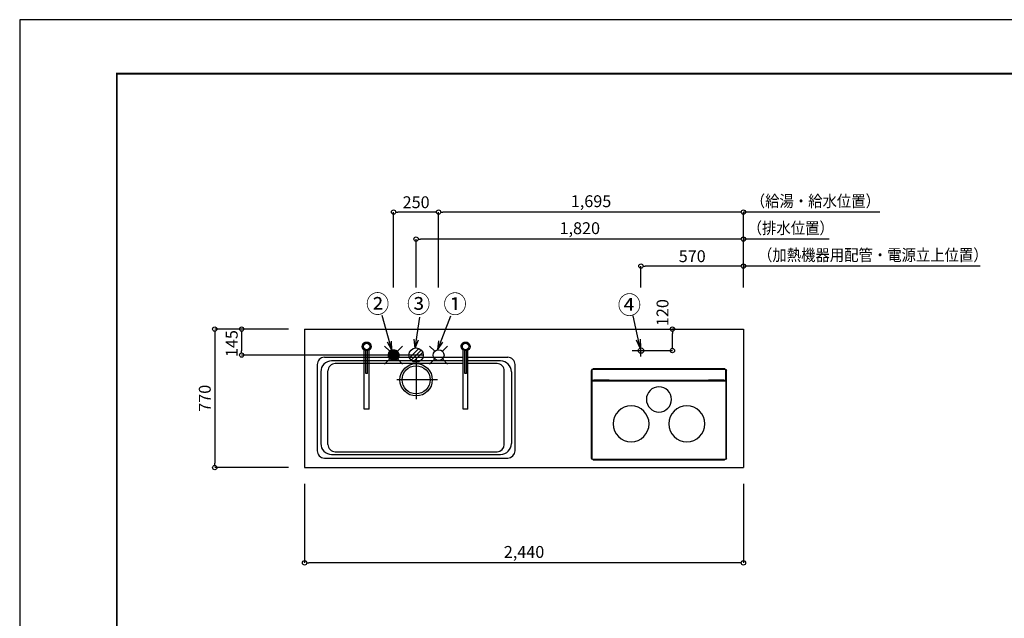
# Model space of a CAD drawing. Extents: x 0 to 12600, y 0 to 8910.
# Drawn here: x 0 to 5474, y 5582 to 8910 of the extents above; entities that cross this region are included whole.
import ezdxf
from ezdxf.enums import TextEntityAlignment as Align

# ---------------------------------------------------------------- set-up
doc = ezdxf.new("R2010")
doc.units = 0
doc.header["$LTSCALE"] = 300
doc.header["$MEASUREMENT"] = 0
for name, pattern in [('CENTER2', [1.125, 0.75, -0.125, 0.125, -0.125]), ('矢印', [0]), ('細線_______________', [0])]:
    doc.linetypes.add(name, pattern=pattern)
doc.layers.get('0').update_dxf_attribs({"linetype": 'CONTINUOUS'})
doc.layers.get('DEFPOINTS').update_dxf_attribs({"color": 251, "linetype": 'CONTINUOUS'})
for name, color, linetype in [('_0-1_作図', 7, 'CONTINUOUS'), ('IH機器', 7, 'CONTINUOUS'), ('仕上げ', 4, 'CONTINUOUS'), ('仕上げ3', 7, 'CONTINUOUS'), ('図枠', 3, 'CONTINUOUS'), ('文字', 6, 'CONTINUOUS'), ('１', 7, 'CONTINUOUS')]:
    doc.layers.add(name, color=color, linetype=linetype)
doc.styles.add('明朝', font='msmincho.ttc', dxfattribs={"width": 0.95})
doc.dimstyles.new('STANDARD$0', dxfattribs={"dimscale": 30, "dimtxt": 2.5, "dimasz": 0.8, "dimexe": 0, "dimexo": 3, "dimgap": 0.9, "dimtad": 1, "dimdec": 1, "dimtxsty": '明朝', "dimblk": 'DOT', "dimcen": 0.09, "dimclrd": 256, "dimclre": 256, "dimclrt": 256, "dimazin": 3, "dimtfac": 1, "dimtix": 1, "dimtmove": 0, "dimatfit": 3, "dimtolj": 1})

# ---------------------------------------------------------------- blocks, each defined once
blk = doc.blocks.new('_DOTBLANK')
at = {"color": 0, "linetype": 'BYBLOCK'}
blk.add_line((-0.5, 0), (-1, 0), dxfattribs=at)
blk.add_circle((0, 0), 0.5, dxfattribs=at)
blk = doc.blocks.new('*D3637')
at = {"layer": '_0-1_作図', "color": 4}
for p, q in [((1494.1, 7190), (1084.1, 7190)), ((1084.1, 7166), (1084.1, 6444)), ((1494.1, 6420), (1084.1, 6420))]:
    blk.add_line(p, q, dxfattribs=at)
at = {"layer": 'DEFPOINTS', "color": 0}
for p in [(1584.1, 7190), (1084.1, 6420), (1584.1, 6420)]:
    blk.add_point(p, dxfattribs=at)
at = {"layer": '_0-1_作図', "color": 4, "xscale": 24, "yscale": 24, "zscale": 24}
for p, rotation in [((1084.1, 7190), 89.99999999999999), ((1084.1, 6420), 270)]:
    blk.add_blockref('_DOTBLANK', p, dxfattribs=dict(at, rotation=rotation))
at = {"layer": '_0-1_作図', "color": 4, "linetype": 'CONTINUOUS', "insert": (1029, 6805), "char_height": 66, "attachment_point": 5, "rotation": 90, "style": '明朝'}
blk.add_mtext('\\A1;770', dxfattribs=at)
blk = doc.blocks.new('_OPEN')
at = {"layer": '仕上げ', "color": 0}
for p, q in [((-1, 0.17), (0, 0)), ((-1, -0.17), (0, 0)), ((0, 0), (-1, 0))]:
    blk.add_line(p, q, dxfattribs=at)
blk = doc.blocks.new('*D3638')
at = {"layer": '_0-1_作図', "color": 4}
for p, q in [((1494.1, 7190), (1234.1, 7190)), ((1234.1, 7166), (1234.1, 7069)), ((2239.1, 7045), (1234.1, 7045))]:
    blk.add_line(p, q, dxfattribs=at)
at = {"layer": 'DEFPOINTS', "color": 0}
for p in [(1584.1, 7190), (1234.1, 7045), (2329.1, 7045)]:
    blk.add_point(p, dxfattribs=at)
at = {"layer": '_0-1_作図', "color": 4, "xscale": 24, "yscale": 24, "zscale": 24}
for p, rotation in [((1234.1, 7190), 90), ((1234.1, 7045), 270)]:
    blk.add_blockref('_DOTBLANK', p, dxfattribs=dict(at, rotation=rotation))
at = {"layer": '_0-1_作図', "color": 4, "linetype": 'CONTINUOUS', "insert": (1179, 7109.1), "char_height": 66, "attachment_point": 5, "rotation": 90, "style": '明朝'}
blk.add_mtext('\\A1;145', dxfattribs=at)
blk = doc.blocks.new('*D3639')
at = {"layer": '_0-1_作図', "color": 4}
for p, q in [((1584.1, 6330), (1584.1, 5890)), ((4024.1, 6330), (4024.1, 5890)), ((4000.1, 5890), (1608.1, 5890))]:
    blk.add_line(p, q, dxfattribs=at)
at = {"layer": 'DEFPOINTS', "color": 0}
for p in [(1584.1, 6420), (4024.1, 6420), (1584.1, 5890)]:
    blk.add_point(p, dxfattribs=at)
at = {"layer": '_0-1_作図', "color": 4, "xscale": 24, "yscale": 24, "zscale": 24}
for p, rotation in [((1584.1, 5890), 180), ((4024.1, 5890), 359.9999999999999)]:
    blk.add_blockref('_DOTBLANK', p, dxfattribs=dict(at, rotation=rotation))
at = {"layer": '_0-1_作図', "color": 4, "linetype": 'CONTINUOUS', "insert": (2804.1, 5950.7), "char_height": 66, "attachment_point": 5, "style": '明朝'}
blk.add_mtext('\\A1;2,440', dxfattribs=at)
blk = doc.blocks.new('*D3641')
at = {"layer": '_0-1_作図', "color": 4}
for p, q in [((2329.1, 7421.4), (2329.1, 7840)), ((4000.1, 7840), (2353.1, 7840)), ((4024.1, 7421.4), (4024.1, 7840))]:
    blk.add_line(p, q, dxfattribs=at)
at = {"layer": 'DEFPOINTS', "color": 0}
for p in [(2329.1, 7840), (2329.1, 7331.4), (4024.1, 7331.4)]:
    blk.add_point(p, dxfattribs=at)
at = {"layer": '_0-1_作図', "color": 4, "xscale": 24, "yscale": 24, "zscale": 24}
for p, rotation in [((2329.1, 7840), 180), ((4024.1, 7840), 359.9999999999999)]:
    blk.add_blockref('_DOTBLANK', p, dxfattribs=dict(at, rotation=rotation))
at = {"layer": '_0-1_作図', "color": 4, "linetype": 'CONTINUOUS', "insert": (3176.6, 7900.7), "char_height": 66, "attachment_point": 5, "style": '明朝'}
blk.add_mtext('\\A1;1,695', dxfattribs=at)
blk = doc.blocks.new('*D3642')
at = {"layer": '_0-1_作図', "color": 4}
for p, q in [((2079.1, 7421.4), (2079.1, 7840)), ((2305.1, 7840), (2103.1, 7840)), ((2329.1, 7421.4), (2329.1, 7840))]:
    blk.add_line(p, q, dxfattribs=at)
at = {"layer": 'DEFPOINTS', "color": 0}
for p in [(2079.1, 7840), (2079.1, 7331.4), (2329.1, 7331.4)]:
    blk.add_point(p, dxfattribs=at)
at = {"layer": '_0-1_作図', "color": 4, "xscale": 24, "yscale": 24, "zscale": 24, "rotation": 180}
blk.add_blockref('_DOTBLANK', (2079.1, 7840), dxfattribs=at)
at = {"layer": '_0-1_作図', "color": 4, "xscale": 24, "yscale": 24, "zscale": 24}
blk.add_blockref('_DOTBLANK', (2329.1, 7840), dxfattribs=at)
at = {"layer": '_0-1_作図', "color": 4, "linetype": 'CONTINUOUS', "insert": (2204.1, 7895), "char_height": 66, "attachment_point": 5, "style": '明朝'}
blk.add_mtext('\\A1;250', dxfattribs=at)
blk = doc.blocks.new('*D3644')
at = {"layer": '_0-1_作図', "color": 4}
for p, q in [((2204.1, 7421.4), (2204.1, 7690)), ((4000.1, 7690), (2228.1, 7690)), ((4024.1, 7421.4), (4024.1, 7690))]:
    blk.add_line(p, q, dxfattribs=at)
at = {"layer": 'DEFPOINTS', "color": 0}
for p in [(2204.1, 7690), (2204.1, 7331.4), (4024.1, 7331.4)]:
    blk.add_point(p, dxfattribs=at)
at = {"layer": '_0-1_作図', "color": 4, "xscale": 24, "yscale": 24, "zscale": 24}
for p, rotation in [((2204.1, 7690), 180), ((4024.1, 7690), 359.9999999999999)]:
    blk.add_blockref('_DOTBLANK', p, dxfattribs=dict(at, rotation=rotation))
at = {"layer": '_0-1_作図', "color": 4, "linetype": 'CONTINUOUS', "insert": (3114.1, 7750.7), "char_height": 66, "attachment_point": 5, "style": '明朝'}
blk.add_mtext('\\A1;1,820', dxfattribs=at)
blk = doc.blocks.new('A$C22869')
at = {"layer": '仕上げ3', "color": 7, "linetype": 'CONTINUOUS'}
for p, q in [((-4.5, 21), (4.5, 21)), ((-4.5, 19.907593), (-4.5, 21)), ((4.5, 19.907593), (4.5, 21)), ((-13, -348), (-12.995606, -15.646728)), ((-4.5, -150), (-4.5, -19.907592)), ((4.5, -150), (4.5, -19.907592)), ((13, -348), (13, -15.64331)), ((-4.5, -150), (4.5, -150)), ((-13, -348), (13, -348))]:
    blk.add_line(p, q, dxfattribs=at)
blk.add_circle((0, 0), 20.5, dxfattribs=at)
blk.add_arc((0, 0), 24.925568, 301.436469, 238.563677, dxfattribs=at)
blk = doc.blocks.new('A$C12584')
at = {"layer": '仕上げ3', "color": 7, "linetype": 'CONTINUOUS'}
for p, q in [((-373.99657, 496.49999), (-375.00001, 496.49999)), ((-375.00001, 405.7), (-375.00001, 496.49999)), ((-373.74754, 496.49999), (-373.99657, 496.49999)), ((-373.99657, 405.7), (-373.99657, 496.49999)), ((-373.74754, 405.7), (-373.74754, 496.49999)), ((-373.500685, 405.7), (-373.500685, 496.49999)), ((-373.45068, 496.49999), (-373.500685, 496.49999)), ((-373.45068, 405.7), (-373.45068, 496.49999)), ((-372.94979, 496.300015), (-373.45068, 496.300015)), ((-372.94979, 496.300015), (-372.1724, 496.300015)), ((-372.94979, 496.300015), (-372.94979, 441.476915)), ((-372.1724, 440.464115), (-372.1724, 496.300015)), ((-365.51203, 504.950675), (-9.93128, 504.950675)), ((-365, 506.49998), (-9.97731, 506.49998)), ((-365, 505.496595), (-9.994825, 505.496595)), ((-365, 505.24751), (-9.99917, 505.24751)), ((-365, 505.000685), (-9.97182, 505.000685)), ((-364.99999, 505.496595), (-364.99999, 506.49998)), ((-364.99999, 505.24751), (-364.99999, 505.496595)), ((-364.99999, 504.950675), (-364.99999, 505.000685)), ((-364.8, 504.44982), (364.8, 504.44982)), ((364.8, 503.672395), (-364.8, 503.672395)), ((-364.79999, 504.44982), (-364.79999, 504.950675)), ((-364.79999, 503.672395), (-364.79999, 504.44982)), ((-10, 505.200005), (-9.99968, 505.21848)), ((-10, 505.200005), (-9.79997, 505.200005)), ((-9.999205, 505.154465), (-10, 505.200005)), ((-9.99968, 505.21848), (-9.999425, 505.232965)), ((-9.999425, 505.232965), (-9.997885, 505.32124)), ((-9.999425, 505.232965), (-9.985385, 505.232725)), ((-9.998195, 505.09653), (-9.999205, 505.154465)), ((-9.998195, 505.09653), (-9.99435, 505.09659)), ((-9.997885, 505.32124), (-9.992605, 505.623495)), ((-9.997885, 505.32124), (-9.98355, 505.34258)), ((-9.99435, 505.09659), (-9.98297, 505.09677)), ((-9.992605, 505.623495), (-9.987785, 505.899705)), ((-9.987785, 505.899705), (-9.98057, 506.31318)), ((-9.985385, 505.232725), (-9.96683, 505.23243)), ((-9.98355, 505.34258), (-9.964925, 505.35277)), ((-9.98297, 505.09677), (-9.96449, 505.097125)), ((-9.98057, 506.31318), (-9.976615, 506.539855)), ((-9.976615, 506.539855), (-9.97544, 506.60697)), ((-9.96683, 505.23243), (-9.940855, 505.23195)), ((-9.964925, 505.35277), (-9.938955, 505.36171)), ((-9.96449, 505.097125), (-9.939625, 505.097545)), ((-9.940855, 505.23195), (-9.90888, 505.231415)), ((-9.939625, 505.097545), (-9.90932, 505.09808)), ((-9.938955, 505.36171), (-9.907035, 505.368805)), ((-9.90932, 505.09808), (-9.87475, 505.098675)), ((-9.90888, 505.231415), (-9.873065, 505.23076)), ((-9.907035, 505.368805), (-9.871315, 505.37363)), ((-9.87475, 505.098675), (-9.837235, 505.09933)), ((-9.873065, 505.23076), (-9.799455, 505.22951)), ((-9.871315, 505.37363), (-9.797915, 505.376555)), ((-9.837235, 505.09933), (-9.798225, 505.099985)), ((-9.799745, 505.213), (-9.79997, 505.200005)), ((9.79997, 505.200005), (-9.79997, 505.200005)), ((-9.79997, 505.200005), (-9.798995, 505.143975)), ((-9.799455, 505.22951), (-9.799745, 505.213)), ((-9.797915, 505.376555), (-9.799455, 505.22951)), ((9.799455, 505.22951), (-9.799455, 505.22951)), ((-9.798995, 505.143975), (-9.798225, 505.099985)), ((-9.798225, 505.099985), (-9.798225, 504.900015)), ((-9.798225, 505.099985), (9.798225, 505.099985)), ((9.798225, 504.900015), (-9.798225, 504.900015)), ((-9.797915, 505.376555), (9.797915, 505.376555)), ((-9.5755, 507.000005), (-9.5913, 506.94356)), ((9.5755, 507.000005), (-9.5755, 507.000005)), ((9.5755, 507.000005), (9.591295, 506.94356)), ((9.797915, 505.376555), (9.799455, 505.22951)), ((9.871315, 505.37363), (9.797915, 505.376555)), ((9.79899, 505.143975), (9.798225, 505.099985)), ((9.798225, 505.099985), (9.798225, 504.900015)), ((9.837235, 505.09933), (9.798225, 505.099985)), ((9.79997, 505.200005), (9.79899, 505.143975)), ((9.87306, 505.23076), (9.799455, 505.22951)), ((9.799455, 505.22951), (9.799745, 505.213)), ((9.799745, 505.213), (9.79997, 505.200005)), ((10, 505.200005), (9.79997, 505.200005)), ((9.87475, 505.098675), (9.837235, 505.09933)), ((9.907035, 505.368805), (9.871315, 505.37363)), ((9.90888, 505.231415), (9.87306, 505.23076)), ((9.90932, 505.09808), (9.87475, 505.098675)), ((9.93895, 505.36171), (9.907035, 505.368805)), ((9.940855, 505.23195), (9.90888, 505.231415)), ((9.939625, 505.097545), (9.90932, 505.09808)), ((9.93128, 504.950675), (365.920675, 504.950675)), ((9.964925, 505.35277), (9.93895, 505.36171)), ((9.96449, 505.097125), (9.939625, 505.097545)), ((9.96683, 505.23243), (9.940855, 505.23195)), ((9.98297, 505.09677), (9.96449, 505.097125)), ((9.98355, 505.34258), (9.964925, 505.35277)), ((9.985385, 505.232725), (9.96683, 505.23243)), ((365, 505.000685), (9.97182, 505.000685)), ((9.97661, 506.539855), (9.97544, 506.60697)), ((9.98057, 506.31318), (9.97661, 506.539855)), ((365, 506.49998), (9.97731, 506.49998)), ((9.987785, 505.899705), (9.98057, 506.31318)), ((9.99435, 505.09659), (9.98297, 505.09677)), ((9.997885, 505.32124), (9.98355, 505.34258)), ((9.999425, 505.232965), (9.985385, 505.232725)), ((9.992605, 505.623495), (9.987785, 505.899705)), ((9.997885, 505.32124), (9.992605, 505.623495)), ((9.998195, 505.09653), (9.99435, 505.09659)), ((365, 505.496595), (9.994825, 505.496595)), ((9.999425, 505.232965), (9.997885, 505.32124)), ((9.998195, 505.09653), (9.999205, 505.154465)), ((365, 505.24751), (9.99917, 505.24751)), ((9.999205, 505.154465), (10, 505.200005)), ((9.999675, 505.21848), (9.999425, 505.232965)), ((10, 505.200005), (9.999675, 505.21848)), ((364.79999, 504.44982), (364.79999, 504.950675)), ((364.79999, 503.672395), (364.79999, 504.44982)), ((364.99999, 505.496595), (364.99999, 506.49998)), ((364.99999, 505.24751), (364.99999, 505.496595)), ((364.99999, 504.950675), (364.99999, 505.000685)), ((372.94979, 496.300015), (372.172395, 496.300015)), ((372.172395, 440.464115), (372.172395, 496.300015)), ((372.94979, 496.300015), (372.94979, 441.476915)), ((372.94979, 496.300015), (373.45068, 496.300015)), ((373.45068, 496.49999), (373.45068, 405.7)), ((373.45068, 496.49999), (373.500685, 496.49999)), ((373.500685, 405.7), (373.500685, 496.49999)), ((373.74754, 405.7), (373.74754, 496.49999)), ((373.74754, 496.49999), (373.996565, 496.49999)), ((373.996565, 405.7), (373.996565, 496.49999)), ((373.996565, 496.49999), (375.00001, 496.49999)), ((375.00001, 405.7), (375.00001, 496.49999)), ((-373.45068, 441.500015), (-373.099995, 441.500015)), ((-373.188805, 441.323435), (-373.45068, 440.893505)), ((-373.45068, 437.990015), (-373.099995, 437.990015)), ((-373.00001, 441.589985), (-373.188805, 441.323435)), ((-372.94979, 441.476915), (-373.099995, 441.500015)), ((-373.099995, 405.7), (-373.099995, 437.990015)), ((-372.62888, 441.16742), (-372.60337, 441.057865)), ((-372.60337, 441.057865), (-372.601135, 441.033785)), ((-372.601135, 441.033785), (-372.6, 440.99999)), ((-372.601135, 441.033785), (-372.40414, 440.769855)), ((-372.6, 440.99999), (-372.6, 440.464115)), ((-372.6, 440.464115), (-372.1724, 440.464115)), ((-372.6, 440.464115), (-372.6, 439.77699)), ((-371.973915, 438.45651), (-372.457485, 439.262485)), ((-372.40414, 440.769855), (-372.17782, 440.471235)), ((-372.17782, 440.471235), (-372.1724, 440.464115)), ((-369.273615, 440.886145), (-369.273615, 440.11385)), ((-368.72525, 441.143785), (-368.734045, 441.16298)), ((-368.734045, 439.837045), (-368.72525, 439.856205)), ((-368.683855, 441.053245), (-368.72525, 441.143785)), ((-368.72525, 439.856205), (-368.683855, 439.946775)), ((-368.69086, 440.875865), (-368.683945, 441.052235)), ((-368.69086, 440.875865), (-359.69077, 440.62427)), ((-368.69086, 440.875715), (-368.69086, 440.12416)), ((-359.69077, 440.37575), (-368.69086, 440.12416)), ((-368.683945, 439.94776), (-368.69086, 440.12416)), ((-360.16696, 441.88366), (-276.300015, 441.88366)), ((362.080315, 441.40071), (-360.16696, 441.40071)), ((-360.16696, 441.390935), (362.080315, 441.390935)), ((362.080315, 440.61819), (-360.16696, 440.61819)), ((-360.16696, 440.3818), (362.080315, 440.3818)), ((284.17194, 439.609085), (-360.16696, 439.609085)), ((-360.16696, 439.59931), (362.080315, 439.59931)), ((362.080315, 439.116335), (-360.16696, 439.116335)), ((-359.73997, 441.40071), (-359.73997, 441.88366)), ((-359.73997, 439.59931), (-359.60774, 439.603005)), ((-359.73997, 439.59931), (-359.73997, 439.116335)), ((-359.69077, 440.62427), (-359.69077, 440.37575)), ((-359.17194, 441.390935), (-359.17194, 440.61819)), ((-359.17194, 440.3818), (-359.17194, 440.61819)), ((-359.17194, 439.609085), (-359.17194, 440.3818)), ((276.300015, 441.88366), (362.080315, 441.88366)), ((359.17194, 441.390935), (359.17194, 440.61819)), ((359.17194, 440.3818), (359.17194, 440.61819)), ((359.17194, 439.609085), (359.17194, 440.3818)), ((359.60774, 441.397015), (359.73997, 441.40071)), ((368.69086, 440.875865), (359.690765, 440.62427)), ((359.690765, 440.62427), (359.690765, 440.37575)), ((359.690765, 440.37575), (368.69086, 440.12416)), ((359.73997, 441.40071), (359.73997, 441.88366)), ((359.73997, 439.59931), (359.73997, 439.116335)), ((368.683855, 441.053245), (368.72525, 441.143785)), ((368.72525, 439.856205), (368.683855, 439.946775)), ((368.69086, 440.875865), (368.683945, 441.052235)), ((368.683945, 439.94776), (368.69086, 440.12416)), ((368.69086, 440.875715), (368.69086, 440.12416)), ((368.72525, 441.143785), (368.734045, 441.16298)), ((368.734045, 439.837045), (368.72525, 439.856205)), ((369.273615, 440.886145), (369.273615, 440.11385)), ((371.973915, 438.45651), (372.457485, 439.262485)), ((372.17782, 440.471235), (372.172395, 440.464115)), ((372.6, 440.464115), (372.172395, 440.464115)), ((372.40414, 440.769855), (372.17782, 440.471235)), ((372.601135, 441.033785), (372.40414, 440.769855)), ((372.601135, 441.033785), (372.6, 440.99999)), ((372.6, 440.99999), (372.6, 440.464115)), ((372.6, 440.464115), (372.6, 439.77699)), ((372.60337, 441.057865), (372.601135, 441.033785)), ((372.62888, 441.16742), (372.60337, 441.057865)), ((372.94979, 441.476915), (373.099995, 441.500015)), ((373.188805, 441.323435), (373.00001, 441.589985)), ((373.45068, 441.500015), (373.099995, 441.500015)), ((373.099995, 437.990015), (373.099995, 405.7)), ((373.45068, 437.990015), (373.099995, 437.990015)), ((373.45068, 440.893505), (373.188805, 441.323435)), ((-375.00001, 10), (-375.00001, 421.128665)), ((-373.99657, 10), (-373.99657, 421.128665)), ((-373.74754, 10), (-373.74754, 421.128665)), ((-373.500685, 10), (-373.500685, 421.128665)), ((-373.45068, 10), (-373.45068, 421.128665)), ((-373.099995, 9.7), (-373.099995, 421.128665)), ((-369.40143, 437.00001), (369.40143, 437.00001)), ((373.099995, 421.128665), (373.099995, 9.7)), ((373.45068, 421.128665), (373.45068, 10)), ((373.500685, 10), (373.500685, 421.128665)), ((373.74754, 10), (373.74754, 421.128665)), ((373.996565, 10), (373.996565, 421.128665)), ((375.00001, 10), (375.00001, 421.128665)), ((-375.3, 200.00001), (-375.3, 199.6)), ((375.3, 200.00001), (375.3, 199.6)), ((-373.99657, 10), (-375.00001, 10)), ((-373.74754, 10), (-373.99657, 10)), ((-373.45068, 10), (-373.500685, 10)), ((-373.476875, 9.7), (-373.099995, 9.7)), ((365.920635, 1.54932), (-365.51196, 1.54932)), ((-365.30001, 1.523125), (-365.30001, 1.9)), ((-365.3, 1.9), (365.3, 1.9)), ((365, 1.49932), (-365, 1.49932)), ((365, 1.252475), (-365, 1.252475)), ((365, 1.003435), (-365, 1.003435)), ((365, 0), (-365, 0)), ((-364.99999, 1.54932), (-364.99999, 1.49932)), ((-364.99999, 1.252475), (-364.99999, 1.003435)), ((-364.99999, 1.003435), (-364.99999, 0)), ((364.99999, 1.54932), (364.99999, 1.49932)), ((364.99999, 1.252475), (364.99999, 1.003435)), ((364.99999, 1.003435), (364.99999, 0)), ((365.30001, 1.55011), (365.30001, 1.9)), ((373.449905, 9.7), (373.099995, 9.7)), ((373.45068, 10), (373.500685, 10)), ((373.74754, 10), (373.996565, 10)), ((373.996565, 10), (375.00001, 10))]:
    blk.add_line(p, q, dxfattribs=at)
for centre, radius in [((0, 335.7), 70), ((-155, 199.7), 100), ((155, 199.7), 100)]:
    blk.add_circle(centre, radius, dxfattribs=at)
for centre, radius, start, end in [((-365, 496.5), 10, 90, 180), ((-365, 496.5), 8.996565, 90, 180), ((-365, 496.5), 8.747525, 90, 180), ((-365, 496.5), 8.50068, 90, 180), ((-365, 496.5), 8.466175, 90, 180), ((-364.8, 496.3), 8.149795, 90, 180), ((-364.8, 496.3), 7.37241, 90, 180), ((-9.798225, 505.1), 0.2, 181, 270), ((-9.6263, 506.631865), 0.341045, 82.938173, 159.322725), ((-3.573565, 505.35297), 6.224395, 165.194339, 179.782915), ((9.6263, 506.631865), 0.341045, 20.677275, 97.061827), ((3.573565, 505.35297), 6.224395, 0.217085, 14.805661), ((9.798225, 505.1), 0.2, 270, 359), ((364.8, 496.3), 8.149795, 0, 90), ((364.8, 496.3), 7.37241, 0, 90), ((365, 496.5), 10, 0, 90), ((365, 496.5), 8.996565, 0, 90), ((365, 496.5), 8.747525, 0, 90), ((365, 496.5), 8.50068, 0, 90), ((-368.2, 437.99), 4.9, 153.891094, 180), ((-373.09983, 441.000225), 0.499745, 19.54575, 72.528838), ((-324.414955, 471.961015), 57.20864, 212.565833, 213.405577), ((-371.6, 439.776985), 1, 180, 210.963757), ((-369.40143, 440), 3, 210.963757, 270), ((-361.995215, 427.364215), 15.356355, 116.029249, 118.292085), ((-361.56551, 454.47488), 16.2989, 241.77588, 243.907796), ((-363.96004, 423.068085), 18.593475, 104.720318, 106.605252), ((-363.60732, 459.19336), 19.90313, 253.459469, 255.220338), ((-356.43347, 440.665115), 3.257555, 167.016079, 180.718429), ((-356.434195, 440.33483), 3.25683, 179.280047, 192.985446), ((356.434195, 440.33483), 3.25683, 347.014554, 0.719953), ((356.43347, 440.665115), 3.257555, 359.281571, 12.983921), ((363.96004, 423.068085), 18.593475, 73.394748, 75.279682), ((363.60732, 459.19336), 19.90313, 284.779662, 286.540531), ((361.995215, 427.364215), 15.356355, 61.707915, 63.970751), ((361.56551, 454.47488), 16.2989, 296.092204, 298.22412), ((369.40143, 440), 3, 270, 329.036243), ((324.414955, 471.961015), 57.20864, 326.594423, 327.434167), ((371.6, 439.776985), 1, 329.036243, 0), ((368.2, 437.99), 4.9, 0, 26.108906), ((373.099825, 441.000225), 0.499745, 107.471162, 160.45425), ((-375, 200), 0.3, 90, 180), ((-375, 199.6), 0.3, 180, 270), ((375, 200), 0.3, 0, 90), ((375, 199.6), 0.3, 270, 0), ((-365, 10), 10, 180, 270), ((-365, 10), 8.996565, 180, 270), ((-365, 10), 8.747525, 180, 270), ((-365, 10), 8.50068, 180, 270), ((-365, 10), 8.466175, 180, 270), ((-365.3, 9.7), 7.8, 180, 270), ((365, 10), 8.50068, 270, 0), ((365, 10), 8.747525, 270, 0), ((365, 10), 8.996565, 270, 0), ((365, 10), 10, 270, 0), ((365.3, 9.7), 7.8, 270, 0)]:
    blk.add_arc(centre, radius, start, end, dxfattribs=at)
for centre, major_axis, ratio, start_param, end_param in [((-369.273605, 439.332035), (5, 0), 0.310821, 1.4539859467, 1.5707963268), ((-369.273605, 441.66797), (5, 0), 0.310821, 4.7123889804, 4.8291993604), ((-356.514805, 440.537805), (12.52864, -0.350225), 0.103722, 1.8340490583, 2.9217678922), ((-356.514805, 440.462195), (-12.52864, -0.350225), 0.103722, 0.2198247614, 1.3075435953), ((-356.514805, 440.537805), (12.4768, -0.348775), 0.064094, 1.8340490583, 2.9208152467), ((-356.514805, 440.462195), (12.4768, 0.348775), 0.064094, 3.3623700605, 4.4491362489), ((-359.171945, 441.743575), (5, 0), 0.225077, 4.608440059, 4.7123889804), ((-359.171945, 439.256425), (5, 0), 0.225077, 1.5707963268, 1.6747452482), ((-359.171945, 442.516315), (4.2, 0), 0.267949, 4.608440059, 4.7123889804), ((-359.171945, 438.483685), (4.2, 0), 0.267949, 1.5707963268, 1.6747452482), ((359.171945, 442.516315), (4.2, 0), 0.267949, 4.7123889804, 4.8163379018), ((359.171945, 441.743575), (5, 0), 0.225077, 4.7123889804, 4.8163379018), ((359.171945, 439.256425), (5, 0), 0.225077, 1.4668474054, 1.5707963268), ((356.514805, 440.537805), (-12.52864, -0.350225), 0.103722, 3.361417415, 4.4491362489), ((356.514805, 440.537805), (12.4768, 0.348775), 0.064094, 0.2207774069, 1.3075435953), ((356.514805, 440.462195), (12.4768, -0.348775), 0.064094, 4.9756417119, 6.0624079003), ((356.514805, 440.462195), (12.52864, -0.350225), 0.103722, 4.9756417119, 6.0633605458), ((369.273605, 439.332035), (5, 0), 0.310821, 1.5707963268, 1.6876067069), ((369.273605, 441.66797), (5, 0), 0.310821, 4.5955786003, 4.7123889804)]:
    blk.add_ellipse(centre, major_axis=major_axis, ratio=ratio, start_param=start_param, end_param=end_param, dxfattribs=at)
blk = doc.blocks.new('*D4079')
at = {"layer": '_0-1_作図', "color": 4}
for p, q in [((3454.1, 7421.4), (3454.1, 7540)), ((4000.1, 7540), (3478.1, 7540)), ((4024.1, 7421.4), (4024.1, 7540))]:
    blk.add_line(p, q, dxfattribs=at)
at = {"layer": 'DEFPOINTS', "color": 0}
for p in [(3454.1, 7540), (3454.1, 7331.4), (4024.1, 7331.4)]:
    blk.add_point(p, dxfattribs=at)
at = {"layer": '_0-1_作図', "color": 4, "xscale": 24, "yscale": 24, "zscale": 24, "rotation": 180}
blk.add_blockref('_DOTBLANK', (3454.1, 7540), dxfattribs=at)
at = {"layer": '_0-1_作図', "color": 4, "xscale": 24, "yscale": 24, "zscale": 24}
blk.add_blockref('_DOTBLANK', (4024.1, 7540), dxfattribs=at)
at = {"layer": '_0-1_作図', "color": 4, "linetype": 'CONTINUOUS', "insert": (3739.1, 7595), "char_height": 66, "attachment_point": 5, "style": '明朝'}
blk.add_mtext('\\A1;570', dxfattribs=at)
blk = doc.blocks.new('*D4080')
at = {"layer": '_0-1_作図', "color": 4}
for p, q in [((3638.6, 7190), (3629.1, 7190)), ((3629.1, 7094), (3629.1, 7166)), ((3496.1, 7070), (3629.1, 7070))]:
    blk.add_line(p, q, dxfattribs=at)
at = {"layer": 'DEFPOINTS', "color": 0}
for p in [(3548.6, 7190), (3629.1, 7190), (3406.1, 7070)]:
    blk.add_point(p, dxfattribs=at)
at = {"layer": '_0-1_作図', "color": 4, "xscale": 24, "yscale": 24, "zscale": 24}
for p, rotation in [((3629.1, 7190), 90), ((3629.1, 7070), 270)]:
    blk.add_blockref('_DOTBLANK', p, dxfattribs=dict(at, rotation=rotation))
at = {"layer": '_0-1_作図', "color": 4, "linetype": 'CONTINUOUS', "insert": (3574.1, 7281.3), "char_height": 66, "attachment_point": 5, "rotation": 90, "style": '明朝'}
blk.add_mtext('\\A1;120', dxfattribs=at)

msp = doc.modelspace()

# ---------------------------------------------------------------- hatches: boundary and pattern name
at = {"layer": '１', "linetype": '細線_______________'}
h = msp.add_hatch(dxfattribs=at)
h.set_pattern_fill('ANSI31', color=1, style=0)
edge = h.paths.add_edge_path()
edge.add_arc((2079.09, 7044.96), 30, 0, 360)

# ---------------------------------------------------------------- linework, layer by layer
at = {"layer": 'DEFPOINTS', "color": 251, "linetype": 'CONTINUOUS'}
msp.add_lwpolyline([(0, 0), (12600, 0), (12600, 8910), (0, 8910)], close=True, dxfattribs=at)
at = {"layer": 'IH機器', "color": 1, "linetype": '細線_______________'}
msp.add_circle((3454.09, 7069.96), 15, dxfattribs=at)
at = {"layer": '仕上げ3', "color": 7, "linetype": 'CONTINUOUS'}
for p, q in [((1584.09, 7189.96), (4024.09, 7189.96)), ((1584.09, 7189.96), (1584.09, 6419.96)), ((4024.09, 7189.96), (4024.09, 6419.96)), ((1694.09, 7032.96), (2466.09, 7032.96)), ((2466.09, 7012.96), (1734.09, 7012.96)), ((2492.08, 7032.96), (2714.09, 7032.96)), ((2674.09, 7012.96), (2492.08, 7012.96)), ((1654.09, 6992.96), (1654.09, 6512.96)), ((1674.09, 6952.96), (1674.09, 6552.96)), ((1714.09, 6547.96), (1714.09, 6957.96)), ((2466.09, 6997.96), (1754.09, 6997.96)), ((2654.09, 6997.96), (2492.08, 6997.96)), ((2694.09, 6547.96), (2694.09, 6957.96)), ((2734.09, 6952.96), (2734.09, 6552.96)), ((2754.09, 6512.96), (2754.09, 6992.96)), ((1694.09, 6472.96), (2714.09, 6472.96)), ((1734.09, 6492.96), (2674.09, 6492.96)), ((1754.09, 6507.96), (2654.09, 6507.96)), ((1584.09, 6419.96), (4024.09, 6419.96))]:
    msp.add_line(p, q, dxfattribs=at)
at = {"layer": '仕上げ3', "color": 7, "linetype": 'CENTER2'}
for p, q in [((2204.09, 7024.96), (2204.09, 6791.46)), ((2322.59, 6907.96), (2082.09, 6907.96))]:
    msp.add_line(p, q, dxfattribs=at)
at = {"layer": '仕上げ3', "color": 7, "linetype": 'CONTINUOUS'}
for radius in [90, 78]:
    msp.add_circle((2204.09, 6907.96), radius, dxfattribs=at)
for centre, radius, start, end in [((1694.09, 6992.96), 40, 89.98833, 180), ((1734.09, 6952.96), 60, 89.98833, 180), ((2674.09, 6952.96), 60, 359.97666, 89.98833), ((2714.09, 6992.96), 40, 359.97666, 89.98833), ((1754.09, 6957.96), 40, 89.98833, 180), ((2654.09, 6957.96), 40, 359.97666, 89.98833), ((1734.09, 6552.96), 60, 180.01062, 270.02229), ((1754.09, 6547.96), 40, 180.01062, 270.02229), ((2654.09, 6547.96), 40, 270.02229, 359.97666), ((2674.09, 6552.96), 60, 270.02229, 359.97666), ((1694.09, 6512.96), 40, 180.01062, 270.02229), ((2714.09, 6512.96), 40, 270.02229, 359.97666)]:
    msp.add_arc(centre, radius, start, end, dxfattribs=at)
at = {"layer": '図枠', "color": 3, "linetype": 'CONTINUOUS', "const_width": 10}
msp.add_lwpolyline([(540.02, 8610), (540.02, 300), (12240, 300), (12240, 8610)], close=True, dxfattribs=at)
at = {"layer": '文字', "color": 6}
for p, q in [((4783.09, 7839.96), (4024.09, 7839.96)), ((4500.32, 7689.96), (4024.09, 7689.96)), ((5340.53, 7539.96), (4024.09, 7539.96))]:
    msp.add_line(p, q, dxfattribs=at)
at = {"layer": '１', "color": 1, "linetype": '矢印'}
for p, q in [((2069.34, 7073.34), (2014.43, 7265.68)), ((2198.59, 7083.96), (2224.59, 7255.96)), ((2324.59, 7075.96), (2396.59, 7263.96)), ((3450.16, 7084.44), (3410, 7263.12)), ((2069.34, 7073.34), (2067.7, 7122.79)), ((2198.59, 7083.96), (2193.9, 7133.22)), ((2198.59, 7083.96), (2217.63, 7129.63)), ((2324.59, 7075.96), (2330.55, 7125.08)), ((3450.16, 7084.44), (3428.46, 7128.9)), ((3450.16, 7084.44), (3451.94, 7133.89)), ((2069.34, 7073.34), (2044.62, 7116.2)), ((2324.59, 7075.96), (2352.96, 7116.5))]:
    msp.add_line(p, q, dxfattribs=at)
at = {"layer": '１', "color": 1, "linetype": '細線_______________'}
for p, q in [((2057.87, 7066.18), (2029.16, 7094.89)), ((2100.3, 7066.18), (2129.02, 7094.89)), ((2167.26, 7029.35), (2219.7, 7081.79)), ((2175.8, 7016.68), (2232.37, 7073.25)), ((2307.87, 7066.18), (2279.16, 7094.89)), ((2350.3, 7066.18), (2379.02, 7094.89)), ((3406.09, 7069.96), (3505.07, 7069.96)), ((3454.09, 7036.96), (3454.09, 7108.96)), ((2057.87, 7023.75), (2029.16, 6995.03)), ((2100.3, 7023.75), (2129.02, 6995.03)), ((2188.47, 7008.14), (2240.91, 7060.58)), ((2307.87, 7023.75), (2279.16, 6995.03)), ((2350.3, 7023.75), (2379.02, 6995.03))]:
    msp.add_line(p, q, dxfattribs=at)
for centre, radius in [((1929.09, 7092.96), 18), ((2079.09, 7044.96), 30), ((2204.09, 7044.96), 40), ((2329.09, 7044.96), 30), ((2479.09, 7092.96), 18)]:
    msp.add_circle(centre, radius, dxfattribs=at)

# ---------------------------------------------------------------- block references
at = {"layer": '_0-1_作図', "color": 7, "linetype": 'CONTINUOUS', "xscale": -1}
for name, p in [('A$C22869', (1929.09, 7092.96)), ('A$C22869', (2479.09, 7092.96)), ('A$C12584', (3554.09, 6462.96))]:
    msp.add_blockref(name, p, dxfattribs=at)

# ---------------------------------------------------------------- texts
at = {"layer": '文字', "color": 6, "style": '明朝', "width": 0.9}
for s, p in [('（給湯・給水位置）', (4782.94, 7848.66)), ('（排水位置）', (4526.21, 7698.66)), ('（加熱機器用配管・電源立上位置）', (5381.97, 7548.66))]:
    msp.add_text(s, height=65, dxfattribs=at).set_placement(p, align=Align.BOTTOM_RIGHT)
at = {"layer": '文字', "color": 6, "linetype": 'CONTINUOUS', "style": '明朝', "width": 0.95}
for s, p in [('②', (1990.09, 7329.96)), ('③', (2218.09, 7329.96)), ('①', (2420.59, 7328.96))]:
    msp.add_text(s, height=100, dxfattribs=at).set_placement(p, align=Align.MIDDLE_CENTER)
msp.add_text('④', height=100, dxfattribs=at).set_placement((3325.02, 7323.96), align=Align.MIDDLE_LEFT)

# ---------------------------------------------------------------- dimensions: what is measured, and where the dimension line sits
at = {"layer": '_0-1_作図', "color": 7, "linetype": 'CONTINUOUS'}
for base, p1, p2, angle, picture, middle in [((2079.09, 7839.96), (2329.09, 7331.37), (2079.09, 7331.37), 180, '*D3642', (2204.09, 7895.01)), ((2329.09, 7839.96), (4024.09, 7331.37), (2329.09, 7331.37), 180, '*D3641', (3176.59, 7900.66)), ((2204.09, 7689.96), (4024.09, 7331.37), (2204.09, 7331.37), 180, '*D3644', (3114.09, 7750.66)), ((3454.09, 7539.96), (4024.09, 7331.37), (3454.09, 7331.37), 180, '*D4079', (3739.09, 7595.01)), ((1084.09, 6419.96), (1584.09, 7189.96), (1584.09, 6419.96), 90, '*D3637', (1029.04, 6804.96)), ((1584.09, 5889.96), (4024.09, 6419.96), (1584.09, 6419.96), 180, '*D3639', (2804.09, 5950.66))]:
    dim = msp.add_linear_dim(base=base, p1=p1, p2=p2, angle=angle, dimstyle='STANDARD$0', override={"dimtxt": 2.2, "dimgap": 0.735, "dimblk": 'DOTBLANK', "dimclrd": 4, "dimclre": 4, "dimclrt": 4, "dimldrblk": 'OPEN'}, dxfattribs=at)
    dim.commit()
    dim.dimension.update_dxf_attribs({"geometry": picture, "text_midpoint": middle})
for base, p1, p2, override, picture, middle in [((3629.11, 7189.96), (3406.09, 7069.96), (3548.58, 7189.96), {"dimtxt": 2.2, "dimgap": 0.735, "dimblk": 'DOTBLANK', "dimclrd": 4, "dimclre": 4, "dimclrt": 4, "dimatfit": 2, "dimldrblk": 'OPEN'}, '*D4080', (3574.06, 7281.32)), ((1234.09, 7044.96), (1584.09, 7189.96), (2329.09, 7044.96), {"dimtxt": 2.2, "dimgap": 0.735, "dimblk": 'DOTBLANK', "dimclrd": 4, "dimclre": 4, "dimclrt": 4, "dimldrblk": 'OPEN'}, '*D3638', (1179.04, 7109.11))]:
    dim = msp.add_linear_dim(base=base, p1=p1, p2=p2, angle=90, dimstyle='STANDARD$0', override=override, dxfattribs=at)
    dim.commit()
    dim.dimension.update_dxf_attribs({"geometry": picture, "text_midpoint": middle, "dimtype": 160})

doc.saveas('drawing.dxf')
